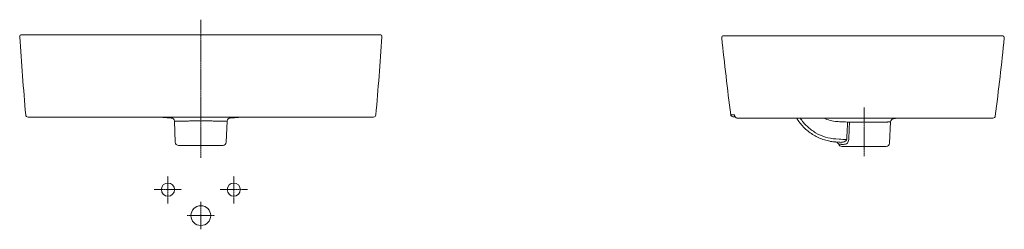
# Model space of a CAD drawing. Units: millimetres. Extents: x 750 to 2246, y 1043 to 2717.
# Drawn here: x 750 to 2246, y 2399 to 2717 of the extents above; entities that cross this region are included whole.
import ezdxf

# ---------------------------------------------------------------- set-up
doc = ezdxf.new("R2010")
doc.units = ezdxf.units.MM
doc.linetypes.add('CENTER', pattern=[0.6, 0.375, -0.075, 0.075, -0.075])
doc.layers.get('0').update_dxf_attribs({"color": 250, "lineweight": 9})
doc.layers.add('center line', color=7, linetype='CENTER', lineweight=15)
doc.layers.add('contour line', color=7, linetype='Continuous', lineweight=15)

msp = doc.modelspace()

# ---------------------------------------------------------------- linework, layer by layer
for p, q in [((1024.9, 2691.2), (1024.9, 2694.5)), ((2033, 2567.8), (2033, 2566.5)), ((2033, 2561.8), (2033, 2566.5)), ((1995, 2536), (1990.2, 2536.3)), ((1994.6, 2528.4), (1998.5, 2528.2))]:
    msp.add_line(p, q)
for centre, radius, start, end in [((5562.1, 2415.5), 3554.3, 177.6425, 178.0691), ((1995, 2606.9), 75.4, 260.2492, 266.1523), ((2008.9, 2743.6), 208.1, 266.1546, 269.4123), ((2011.2, 2863.1), 335.2, 267.8192, 268.4247)]:
    msp.add_arc(centre, radius, start, end)
for points, knots in [([(1990.2, 2536.3), (1984.8, 2536.7), (1974.1, 2538.6), (1959.1, 2545.2), (1946, 2555), (1939, 2563.4), (1936, 2567.9)], [0, 0, 0, 0, 0.250141, 0.500228, 0.750191, 1, 1, 1, 1]), ([(2002, 2528.1), (2002.9, 2528.1), (2004.9, 2528.3), (2006.7, 2529.2), (2007.6, 2529.8)], [0, 0, 0, 0, 0.464185, 1, 1, 1, 1]), ([(2007.6, 2529.8), (2008.2, 2530.5), (2009.3, 2532.2), (2009.7, 2534.3), (2009.8, 2535.3)], [0, 0, 0, 0, 0.481248, 1, 1, 1, 1])]:
    msp.add_open_spline(points, degree=3, knots=knots)
at = {"layer": 'center line', "ltscale": 5}
for p, q in [((1024.9, 2717.2), (1024.9, 2507.9)), ((2033, 2510.3), (2033, 2584.4)), ((974.9, 2438.6), (974.9, 2480.1)), ((1074.9, 2438.6), (1074.9, 2480.1)), ((954.2, 2459.4), (995.6, 2459.4)), ((1054.2, 2459.4), (1095.6, 2459.4)), ((1024.9, 2399.3), (1024.9, 2440.7)), ((1004.2, 2420), (1045.6, 2420))]:
    msp.add_line(p, q, dxfattribs=at)
at = {"layer": 'contour line'}
for p, q in [((752.5, 2694.5), (1297.2, 2694.5)), ((2243.2, 2693), (1819.8, 2693)), ((1819.8, 2693), (1819.8, 2693)), ((1820.2, 2693), (1829.7, 2693)), ((2243.9, 2692.9), (2243.2, 2693)), ((2243.9, 2692.9), (2243.9, 2692.9)), ((762.2, 2569.5), (1287.5, 2569.5)), ((961.1, 2569.5), (980, 2568.1)), ((986.1, 2531.3), (984.7, 2563.3)), ((1063.6, 2531.3), (1065, 2563.3)), ((1069.7, 2568.1), (1088.6, 2569.5)), ((1830.3, 2573.1), (1835.5, 2573.1)), ((1837, 2570), (1833.7, 2570)), ((1836.2, 2571.4), (1836.4, 2571)), ((1836.9, 2570.1), (1837, 2569.9)), ((1840.2, 2568), (2229, 2568)), ((2071.7, 2529.8), (2073.2, 2562.2)), ((2077.6, 2567), (2084.5, 2568)), ((1994.6, 2531.4), (1989.9, 2531.7)), ((1058.6, 2526.5), (991.1, 2526.5)), ((2066.7, 2525), (1999.3, 2525))]:
    msp.add_line(p, q, dxfattribs=at)
for points in [[(1836.4, 2571), (1836.7, 2570.5), (1836.9, 2570.1)], [(1837, 2569.9), (1837.4, 2569.4), (1837.9, 2568.8), (1838.6, 2568.4), (1839.4, 2568.1), (1840.2, 2568)]]:
    msp.add_lwpolyline(points, dxfattribs=at)
for centre, radius in [((974.9, 2459.4), 10), ((1074.9, 2459.4), 10), ((1024.9, 2420), 15)]:
    msp.add_circle(centre, radius, dxfattribs=at)
for centre, radius, start, end in [((752.5, 2691.5), 3, 90, 183.5816), ((1297.2, 2691.5), 3, 356.4184, 90), ((1819.8, 2690), 3, 89.9577, 185.587), ((2243.2, 2690), 3, 354.413, 75.59), ((762.2, 2573), 3.5, 184.5785, 270), ((979.7, 2563.1), 5, 2.6, 86.533), ((1070, 2563.1), 5, 93.467, 177.4), ((1287.5, 2573), 3.5, 270, 355.4215), ((1833.7, 2573.5), 3.5, 187.0261, 270), ((2000.4, 2652.1), 89.7, 264.6584, 266.9951), ((5357.6, 2396.4), 3353.7, 177.1707, 177.623), ((2032, -6111.5), 8673.3, 89.9933, 90.14011), ((2078.2, 2562), 5, 97.0493, 177.4), ((2046.8, 2815.6), 250.5, 277.0478, 278.5337), ((2229, 2571.5), 3.5, 270, 352.9772), ((991.1, 2531.5), 5, 182.6, 270), ((1058.6, 2531.5), 5, 270, 357.4), ((1989.8, 2526.7), 5, 18.9512, 86.1543), ((2008.9, 2744), 213.1, 266.1543, 267.2081), ((2066.7, 2530), 5, 270, 357.4), ((1999.3, 2530), 5, 198.9512, 270)]:
    msp.add_arc(centre, radius, start, end, dxfattribs=at)
for points in [[(749.6, 2691.3), (752, 2651.7), (755.5, 2612.2), (758.7, 2572.7)], [(1291, 2572.7), (1294.2, 2612.2), (1297.7, 2651.7), (1300.2, 2691.3)], [(1816.8, 2689.7), (1820.6, 2650.7), (1825.5, 2611.9), (1830.3, 2573.1)], [(2232.5, 2571.1), (2237.4, 2610.6), (2242.3, 2650.1), (2246.2, 2689.7)], [(1835.9, 2572.5), (1836, 2572.1), (1836.1, 2571.7), (1836.2, 2571.4)], [(2008, 2562), (2003.9, 2562.1), (1999.8, 2562.2), (1995.7, 2562.5)]]:
    msp.add_open_spline(points, degree=3, dxfattribs=at)
for points, knots in [([(984.7, 2563.3), (984.7, 2563.3), (984.7, 2563.3), (984.7, 2563.3), (984.8, 2563.3), (984.9, 2563.3), (985.2, 2563.3), (985.5, 2563.3), (985.9, 2563.3), (986.4, 2563.3), (987.1, 2563.3), (988.1, 2563.3), (989.5, 2563.3), (991.6, 2563.3), (993.9, 2563.3), (996.5, 2563.3), (999.5, 2563.4), (1003.8, 2563.5), (1009.7, 2563.6), (1017.1, 2563.7), (1022.2, 2563.8), (1024.9, 2563.8)], [0, 0, 0, 0, 0.000302, 0.001208, 0.002716, 0.004825, 0.010843, 0.019248, 0.030017, 0.043125, 0.058537, 0.076218, 0.118204, 0.168673, 0.227136, 0.293032, 0.365727, 0.444524, 0.617355, 0.804913, 1, 1, 1, 1]), ([(1024.9, 2563.8), (1027.5, 2563.8), (1032.6, 2563.7), (1040, 2563.6), (1045.9, 2563.5), (1050.3, 2563.4), (1053.2, 2563.3), (1055.8, 2563.3), (1058.1, 2563.3), (1060.2, 2563.3), (1061.6, 2563.3), (1062.6, 2563.3), (1063.3, 2563.3), (1063.8, 2563.3), (1064.2, 2563.3), (1064.6, 2563.3), (1064.8, 2563.3), (1064.9, 2563.3), (1065, 2563.3), (1065, 2563.3), (1065, 2563.3), (1065, 2563.3)], [0, 0, 0, 0, 0.195104, 0.382669, 0.555505, 0.634302, 0.706997, 0.772892, 0.831354, 0.881821, 0.923803, 0.941482, 0.956892, 0.969997, 0.980763, 0.989164, 0.995179, 0.997287, 0.998794, 0.999698, 1, 1, 1, 1]), ([(1835.5, 2573.1), (1835.5, 2573.1), (1835.7, 2572.9), (1835.9, 2572.7), (1835.9, 2572.5)], [0, 0, 0, 0, 0.351718, 1, 1, 1, 1]), ([(1989.9, 2531.7), (1987, 2531.9), (1981.2, 2532.7), (1972.6, 2534.8), (1964.3, 2537.9), (1956.5, 2542), (1949.2, 2546.9), (1942.5, 2552.7), (1936.5, 2559.2), (1932.8, 2564.4), (1930.9, 2567.4), (1930.6, 2568)], [0, 0, 0, 0, 0.122011, 0.243999, 0.365948, 0.487849, 0.609691, 0.731469, 0.853181, 0.974829, 1, 1, 1, 1]), ([(1992, 2562.7), (1988.5, 2563), (1981.6, 2564.2), (1975, 2566.5), (1971.8, 2568)], [0, 0, 0, 0, 0.500309, 1, 1, 1, 1]), ([(2010.7, 2561.8), (2010.5, 2561.8), (2009.6, 2561.9), (2008.7, 2561.9), (2008, 2562)], [0, 0, 0, 0, 0.230949, 1, 1, 1, 1]), ([(2033, 2561.8), (2035.6, 2561.8), (2040.7, 2561.8), (2048.2, 2561.8), (2054.1, 2561.8), (2058.4, 2561.8), (2061.3, 2561.8), (2064, 2561.9), (2066.3, 2561.9), (2068.3, 2562), (2069.8, 2562.1), (2070.8, 2562.1), (2071.4, 2562.1), (2072, 2562.2), (2072.4, 2562.2), (2072.7, 2562.2), (2072.9, 2562.2), (2073.1, 2562.2), (2073.1, 2562.2), (2073.2, 2562.2), (2073.2, 2562.2), (2073.2, 2562.2)], [0, 0, 0, 0, 0.195029, 0.382527, 0.555311, 0.634093, 0.70678, 0.772678, 0.831158, 0.881656, 0.923677, 0.941376, 0.956808, 0.969934, 0.980719, 0.989137, 0.995166, 0.99728, 0.99879, 0.999697, 1, 1, 1, 1]), ([(1998.5, 2531.2), (1999.5, 2531.1), (2001.6, 2531.4), (2003.4, 2532.3), (2004.4, 2532.8)], [0, 0, 0, 0, 0.4851, 1, 1, 1, 1]), ([(2004.4, 2532.8), (2004.6, 2532.9), (2005.7, 2533.5), (2006.7, 2534.6), (2006.8, 2535.5)], [0, 0, 0, 0, 0.249049, 1, 1, 1, 1])]:
    msp.add_open_spline(points, degree=3, knots=knots, dxfattribs=at)

doc.saveas('drawing.dxf')
